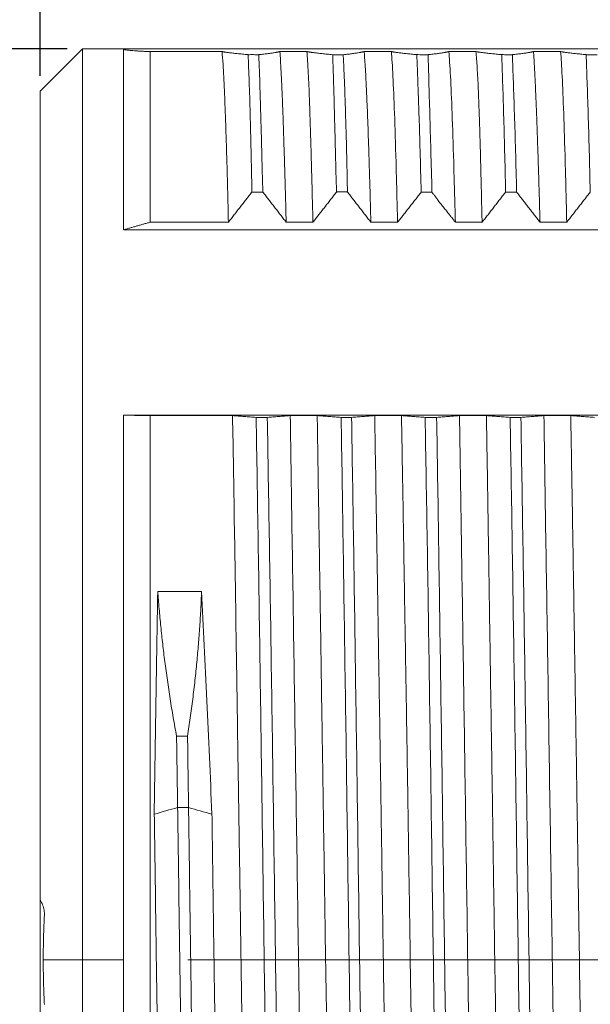
# Model space of a CAD drawing. Units: millimetres. Extents: x 2363 to 2660, y -417 to -201.
# Drawn here: x 2462 to 2469, y -314 to -303 of the extents above; entities that cross this region are included whole.
import ezdxf

# ---------------------------------------------------------------- set-up
doc = ezdxf.new("R2010")
doc.units = ezdxf.units.MM
doc.header["$MEASUREMENT"] = 0
doc.linetypes.add('CENTER', pattern=[50.8, 31.75, -6.35, 6.35, -6.35])
doc.layers.get('0').update_dxf_attribs({"lineweight": 30})
doc.layers.add('1', color=7, linetype='Continuous', true_color=0xffffff)
doc.styles.add('Romans字体', font='romans.shx', dxfattribs={"width": 0.75})
doc.dimstyles.new('01', dxfattribs={"dimscale": 0.9, "dimtxt": 3.5, "dimasz": 3, "dimexe": 1.2, "dimexo": 0.2, "dimgap": 0.8, "dimtad": 1, "dimdsep": 46, "dimtxsty": 'Romans字体', "dimcen": 0, "dimclrd": 1, "dimclre": 6, "dimclrt": 4, "dimazin": 2, "dimtfac": 1, "dimtofl": 0, "dimtmove": 0, "dimatfit": 3, "dimfxl": 1, "dimtolj": 1, "dimtzin": 0, "dimarcsym": 0})

# ---------------------------------------------------------------- blocks, each defined once
blk = doc.blocks.new('*D17')
at = {"color": 6, "lineweight": -2, "transparency": 16777216}
for p, q in [((2462.858, -302.849), (2454.797, -302.849)), ((2462.858, -324.399), (2454.797, -324.399))]:
    blk.add_line(p, q, dxfattribs=at)
at = {"color": 1, "lineweight": -2, "transparency": 16777216}
blk.add_line((2455.877, -305.549), (2455.877, -321.699), dxfattribs=at)
at = {"color": 1, "lineweight": 13, "transparency": 16777216}
for points in [[(2455.427, -305.549), (2456.327, -305.549), (2455.877, -302.849)], [(2455.427, -321.699), (2456.327, -321.699), (2455.877, -324.399)]]:
    blk.add_solid(points, dxfattribs=at)
at = {"layer": 'Defpoints', "color": 0, "lineweight": 13, "transparency": 16777216}
for p in [(2463.038, -302.849), (2455.877, -324.399), (2463.038, -324.399)]:
    blk.add_point(p, dxfattribs=at)
at = {"color": 4, "transparency": 16777216, "insert": (2453.582, -313.624), "char_height": 3.15, "attachment_point": 5, "rotation": 90, "style": 'Romans字体'}
blk.add_mtext('\\A1;M23*1.0', dxfattribs=at)
blk = doc.blocks.new('*D18')
at = {"color": 6, "lineweight": -2, "transparency": 16777216}
for p, q in [((2462.538, -303.169), (2462.538, -293.134)), ((2491.938, -304.408), (2491.938, -293.134))]:
    blk.add_line(p, q, dxfattribs=at)
at = {"color": 1, "lineweight": -2, "transparency": 16777216}
blk.add_line((2465.238, -294.214), (2489.238, -294.214), dxfattribs=at)
at = {"color": 1, "lineweight": 13, "transparency": 16777216}
for points in [[(2465.238, -293.764), (2465.238, -294.664), (2462.538, -294.214)], [(2489.238, -293.764), (2489.238, -294.664), (2491.938, -294.214)]]:
    blk.add_solid(points, dxfattribs=at)
at = {"layer": 'Defpoints', "color": 0, "lineweight": 13, "transparency": 16777216}
for p in [(2491.938, -294.214), (2462.538, -303.349), (2491.938, -304.588)]:
    blk.add_point(p, dxfattribs=at)
at = {"color": 4, "transparency": 16777216, "insert": (2477.238, -291.919), "char_height": 3.15, "attachment_point": 5, "style": 'Romans字体'}
blk.add_mtext('\\A1;29.4', dxfattribs=at)

msp = doc.modelspace()

# ---------------------------------------------------------------- linework, layer by layer
at = {"color": 1, "linetype": 'CENTER', "lineweight": 13}
msp.add_line((2496.034, -313.624), (2458.817, -313.624), dxfattribs=at)
at = {"layer": '1', "color": 7, "linetype": 'Continuous', "lineweight": 18}
for p, q in [((2463.038, -302.849), (2462.538, -303.349)), ((2463.538, -302.849), (2463.038, -302.849)), ((2463.038, -302.849), (2463.038, -313.624)), ((2463.525, -304.988), (2463.525, -302.856)), ((2463.838, -302.881), (2464.689, -302.881)), ((2463.838, -302.881), (2463.838, -304.899)), ((2465.372, -302.881), (2465.692, -302.881)), ((2466.369, -302.881), (2466.691, -302.881)), ((2467.37, -302.881), (2467.691, -302.881)), ((2468.37, -302.881), (2468.692, -302.881)), ((2462.538, -303.349), (2462.538, -312.916)), ((2463.525, -307.181), (2463.525, -313.624)), ((2475.538, -307.181), (2463.525, -307.181)), ((2463.838, -307.187), (2463.838, -320.062)), ((2463.838, -307.187), (2464.813, -307.187)), ((2465.493, -307.187), (2465.814, -307.187)), ((2466.491, -307.187), (2466.812, -307.187)), ((2467.494, -307.187), (2467.814, -307.187)), ((2468.492, -307.187), (2468.813, -307.187)), ((2462.538, -312.916), (2462.538, -313.624)), ((2462.538, -313.624), (2462.538, -314.334)), ((2463.038, -313.624), (2462.575, -313.624)), ((2463.038, -313.624), (2463.525, -313.624)), ((2463.038, -324.399), (2463.038, -313.624)), ((2463.525, -313.624), (2463.525, -320.067))]:
    msp.add_line(p, q, dxfattribs=at)
for points, degree in [([(2463.525, -302.856), (2463.53, -302.851), (2463.534, -302.849), (2463.538, -302.849)], 3), ([(2475.538, -302.849), (2463.538, -302.849)], 1), ([(2464.689, -302.881), (2464.789, -302.899), (2464.997, -302.917)], 2), ([(2465.124, -302.917), (2465.301, -302.899), (2465.372, -302.881)], 2), ([(2465.692, -302.881), (2465.792, -302.899), (2465.997, -302.918)], 2), ([(2466.121, -302.918), (2466.298, -302.899), (2466.369, -302.881)], 2), ([(2466.691, -302.881), (2466.789, -302.899), (2466.991, -302.917)], 2), ([(2467.125, -302.917), (2467.3, -302.899), (2467.37, -302.881)], 2), ([(2467.691, -302.881), (2467.791, -302.899), (2467.995, -302.917)], 2), ([(2468.121, -302.917), (2468.298, -302.899), (2468.37, -302.881)], 2), ([(2468.692, -302.881), (2468.791, -302.899), (2468.993, -302.917)], 2), ([(2465.997, -302.918), (2466.121, -302.918)], 1), ([(2469.125, -302.918), (2469.081, -302.918), (2469.037, -302.918), (2468.993, -302.918)], 3), ([(2465.042, -304.542), (2464.764, -304.899)], 1), ([(2465.171, -304.542), (2465.043, -304.542)], 1), ([(2465.447, -304.899), (2465.171, -304.542)], 1), ([(2466.042, -304.542), (2465.764, -304.899)], 1), ([(2466.171, -304.542), (2466.107, -304.539), (2466.042, -304.542)], 2), ([(2466.448, -304.899), (2466.172, -304.542)], 1), ([(2467.044, -304.543), (2466.765, -304.899)], 1), ([(2467.17, -304.543), (2467.044, -304.543)], 1), ([(2468.041, -304.543), (2467.764, -304.899)], 1), ([(2468.172, -304.543), (2468.042, -304.543)], 1), ([(2468.448, -304.899), (2468.172, -304.543)], 1), ([(2469.042, -304.543), (2468.764, -304.899)], 1), ([(2463.838, -304.899), (2463.527, -304.988)], 1), ([(2463.527, -304.988), (2475.538, -304.988)], 1), ([(2464.764, -304.899), (2463.838, -304.899)], 1), ([(2465.764, -304.899), (2465.447, -304.899)], 1), ([(2466.764, -304.899), (2466.448, -304.899)], 1), ([(2467.764, -304.899), (2467.447, -304.899)], 1), ([(2468.764, -304.899), (2468.448, -304.899)], 1), ([(2463.838, -307.187), (2463.803, -307.186), (2463.733, -307.185), (2463.629, -307.183), (2463.56, -307.182), (2463.525, -307.181)], 3), ([(2464.813, -307.187), (2465.092, -307.208)], 1), ([(2465.224, -307.207), (2465.18, -307.207), (2465.136, -307.207), (2465.092, -307.207)], 3), ([(2465.224, -307.208), (2465.493, -307.187)], 1), ([(2465.814, -307.187), (2466.097, -307.208)], 1), ([(2466.097, -307.208), (2466.22, -307.208)], 1), ([(2466.22, -307.208), (2466.491, -307.187)], 1), ([(2466.812, -307.187), (2467.09, -307.208)], 1), ([(2467.226, -307.207), (2467.181, -307.207), (2467.136, -307.207), (2467.09, -307.207)], 3), ([(2467.226, -307.208), (2467.494, -307.187)], 1), ([(2467.814, -307.187), (2468.095, -307.208)], 1), ([(2468.222, -307.209), (2468.179, -307.209), (2468.137, -307.209), (2468.095, -307.209)], 3), ([(2468.222, -307.208), (2468.492, -307.187)], 1), ([(2468.813, -307.187), (2469.092, -307.208)], 1), ([(2463.929, -309.266), (2464.102, -309.266), (2464.274, -309.266), (2464.447, -309.266)], 3), ([(2463.929, -309.266), (2463.99, -310.11), (2464.151, -310.98)], 2), ([(2464.281, -310.98), (2464.415, -310.112), (2464.447, -309.266)], 2), ([(2464.281, -310.98), (2464.238, -310.98), (2464.194, -310.98), (2464.151, -310.98)], 3), ([(2464.151, -310.98), (2464.155, -311.258), (2464.16, -311.539), (2464.164, -311.822)], 3), ([(2464.163, -311.822), (2464.072, -311.848), (2463.98, -311.874), (2463.888, -311.901)], 3), ([(2464.293, -311.822), (2464.25, -311.822), (2464.207, -311.822), (2464.164, -311.822)], 3), ([(2464.57, -311.902), (2464.477, -311.875), (2464.385, -311.849), (2464.293, -311.822)], 3), ([(2462.588, -313.099), (2462.586, -313.157), (2462.581, -313.274), (2462.576, -313.449), (2462.575, -313.566), (2462.575, -313.624)], 3), ([(2462.575, -313.624), (2462.575, -313.683), (2462.576, -313.799), (2462.581, -313.975), (2462.586, -314.091), (2462.588, -314.15)], 3)]:
    msp.add_open_spline(points, degree=degree, dxfattribs=at)
for points, degree, knots in [([(2463.838, -302.881), (2463.82, -302.881), (2463.784, -302.879), (2463.735, -302.876), (2463.691, -302.874), (2463.653, -302.871), (2463.619, -302.869), (2463.59, -302.866), (2463.566, -302.863), (2463.547, -302.861), (2463.533, -302.858), (2463.528, -302.857), (2463.525, -302.856)], 3, [0, 0, 0, 0, 0.104039, 0.20683, 0.308498, 0.409171, 0.508983, 0.60807, 0.706571, 0.80463, 0.902391, 1, 1, 1, 1]), ([(2464.764, -304.899), (2464.762, -304.793), (2464.757, -304.574), (2464.749, -304.268), (2464.74, -303.973), (2464.731, -303.696), (2464.721, -303.44), (2464.711, -303.215), (2464.7, -303.02), (2464.693, -302.928), (2464.689, -302.881)], 3, [0, 0, 0, 0, 0.105436, 0.216462, 0.333077, 0.455283, 0.583079, 0.716463, 0.855437, 1, 1, 1, 1]), ([(2465.372, -302.881), (2465.375, -302.915), (2465.38, -302.982), (2465.387, -303.115), (2465.394, -303.265), (2465.402, -303.434), (2465.409, -303.617), (2465.415, -303.813), (2465.422, -304.018), (2465.429, -304.231), (2465.435, -304.449), (2465.441, -304.67), (2465.445, -304.824), (2465.447, -304.899)], 3, [0, 0, 0, 0, 0.107806, 0.212232, 0.313279, 0.410947, 0.505236, 0.596145, 0.683675, 0.767826, 0.848597, 0.925988, 1, 1, 1, 1]), ([(2465.764, -304.899), (2465.762, -304.846), (2465.759, -304.726), (2465.754, -304.537), (2465.749, -304.323), (2465.742, -304.09), (2465.735, -303.845), (2465.727, -303.588), (2465.719, -303.346), (2465.709, -303.142), (2465.7, -302.988), (2465.695, -302.916), (2465.692, -302.881)], 3, [0, 0, 0, 0, 0.052447, 0.117243, 0.194388, 0.283882, 0.385723, 0.499911, 0.641042, 0.771434, 0.891087, 1, 1, 1, 1]), ([(2466.369, -302.881), (2466.371, -302.898), (2466.373, -302.931), (2466.377, -302.992), (2466.382, -303.063), (2466.387, -303.145), (2466.392, -303.24), (2466.397, -303.349), (2466.402, -303.473), (2466.411, -303.672), (2466.421, -303.95), (2466.432, -304.304), (2466.441, -304.616), (2466.446, -304.814), (2466.448, -304.899)], 3, [0, 0, 0, 0, 0.053954, 0.11035, 0.16919, 0.230472, 0.294198, 0.360367, 0.428979, 0.500033, 0.665954, 0.804592, 0.915942, 1, 1, 1, 1]), ([(2466.764, -304.899), (2466.758, -304.642), (2466.752, -304.405), (2466.74, -303.975), (2466.734, -303.782), (2466.721, -303.442), (2466.715, -303.296), (2466.703, -303.052), (2466.697, -302.954), (2466.691, -302.881)], 3, [0, 0, 0, 0, 0.25, 0.25, 0.5, 0.5, 0.75, 0.75, 1, 1, 1, 1]), ([(2467.37, -302.881), (2467.377, -302.954), (2467.383, -303.052), (2467.396, -303.296), (2467.402, -303.442), (2467.415, -303.782), (2467.421, -303.975), (2467.434, -304.405), (2467.441, -304.642), (2467.447, -304.899)], 3, [0, 0, 0, 0, 0.25, 0.25, 0.5, 0.5, 0.75, 0.75, 1, 1, 1, 1]), ([(2467.764, -304.899), (2467.762, -304.854), (2467.76, -304.751), (2467.756, -304.586), (2467.751, -304.392), (2467.745, -304.135), (2467.738, -303.866), (2467.73, -303.631), (2467.724, -303.458), (2467.718, -303.318), (2467.712, -303.188), (2467.705, -303.07), (2467.698, -302.965), (2467.693, -302.909), (2467.691, -302.881)], 3, [0, 0, 0, 0, 0.044138, 0.100522, 0.169152, 0.250028, 0.390077, 0.499976, 0.576618, 0.655938, 0.737937, 0.822613, 0.909968, 1, 1, 1, 1]), ([(2468.37, -302.881), (2468.372, -302.895), (2468.374, -302.923), (2468.377, -302.969), (2468.38, -303.02), (2468.383, -303.074), (2468.386, -303.132), (2468.389, -303.193), (2468.392, -303.256), (2468.395, -303.323), (2468.398, -303.392), (2468.401, -303.463), (2468.404, -303.536), (2468.408, -303.642), (2468.414, -303.787), (2468.42, -303.98), (2468.427, -304.187), (2468.434, -304.41), (2468.441, -304.646), (2468.446, -304.815), (2468.448, -304.899)], 3, [0, 0, 0, 0, 0.045775, 0.090804, 0.135086, 0.178621, 0.221409, 0.26345, 0.304744, 0.345292, 0.385093, 0.424147, 0.462454, 0.500014, 0.583345, 0.666675, 0.750006, 0.833337, 0.916669, 1, 1, 1, 1]), ([(2468.764, -304.899), (2468.758, -304.642), (2468.752, -304.405), (2468.74, -303.975), (2468.734, -303.782), (2468.722, -303.442), (2468.716, -303.296), (2468.704, -303.052), (2468.698, -302.954), (2468.692, -302.881)], 3, [0, 0, 0, 0, 0.25, 0.25, 0.5, 0.5, 0.75, 0.75, 1, 1, 1, 1]), ([(2465.124, -302.918), (2465.102, -302.918), (2465.06, -302.917), (2465.018, -302.917), (2464.997, -302.918)], 3, [0, 0, 0, 0, 0.500002, 1, 1, 1, 1]), ([(2464.997, -302.918), (2465.006, -303.112), (2465.014, -303.346), (2465.029, -303.89), (2465.036, -304.199), (2465.042, -304.542)], 3, [0, 0, 0, 0, 0.5, 0.5, 1, 1, 1, 1]), ([(2465.171, -304.542), (2465.169, -304.458), (2465.164, -304.292), (2465.158, -304.063), (2465.153, -303.85), (2465.147, -303.656), (2465.142, -303.478), (2465.137, -303.316), (2465.133, -303.169), (2465.128, -303.036), (2465.125, -302.957), (2465.124, -302.918)], 3, [0, 0, 0, 0, 0.123878, 0.244565, 0.362059, 0.476362, 0.587473, 0.695392, 0.80012, 0.901656, 1, 1, 1, 1]), ([(2465.997, -302.917), (2465.998, -302.96), (2466.002, -303.05), (2466.006, -303.206), (2466.012, -303.392), (2466.018, -303.613), (2466.024, -303.849), (2466.031, -304.154), (2466.038, -304.39), (2466.042, -304.543)], 3, [0, 0, 0, 0, 0.1058, 0.223286, 0.35246, 0.493319, 0.645865, 0.770754, 1, 1, 1, 1]), ([(2466.172, -304.543), (2466.17, -304.471), (2466.168, -304.33), (2466.163, -304.132), (2466.159, -303.948), (2466.154, -303.778), (2466.149, -303.62), (2466.145, -303.476), (2466.14, -303.343), (2466.135, -303.221), (2466.13, -303.11), (2466.126, -303.009), (2466.123, -302.947), (2466.121, -302.917)], 3, [0, 0, 0, 0, 0.106117, 0.209193, 0.309227, 0.406219, 0.50017, 0.591079, 0.678946, 0.763772, 0.845556, 0.924299, 1, 1, 1, 1]), ([(2467.125, -302.92), (2467.103, -302.92), (2467.059, -302.919), (2467.014, -302.917), (2466.991, -302.916)], 3, [0, 0, 0, 0, 0.477518, 1, 1, 1, 1]), ([(2466.991, -302.916), (2466.994, -302.977), (2466.999, -303.108), (2467.008, -303.353), (2467.019, -303.666), (2467.031, -304.059), (2467.039, -304.375), (2467.044, -304.542)], 3, [0, 0, 0, 0, 0.150819, 0.32623, 0.526233, 0.750824, 1, 1, 1, 1]), ([(2467.171, -304.542), (2467.161, -304.199), (2467.153, -303.89), (2467.137, -303.348), (2467.131, -303.114), (2467.125, -302.92)], 3, [0, 0, 0, 0, 0.5, 0.5, 1, 1, 1, 1]), ([(2468.121, -302.919), (2468.101, -302.919), (2468.058, -302.919), (2468.017, -302.917), (2467.995, -302.916)], 3, [0, 0, 0, 0, 0.479966, 1, 1, 1, 1]), ([(2467.995, -302.916), (2468.002, -303.113), (2468.01, -303.348), (2468.026, -303.893), (2468.034, -304.202), (2468.042, -304.544)], 3, [0, 0, 0, 0, 0.5, 0.5, 1, 1, 1, 1]), ([(2468.172, -304.545), (2468.163, -304.203), (2468.155, -303.895), (2468.137, -303.351), (2468.129, -303.116), (2468.121, -302.919)], 3, [0, 0, 0, 0, 0.5, 0.5, 1, 1, 1, 1]), ([(2468.993, -302.918), (2469.001, -303.11), (2469.009, -303.344), (2469.026, -303.888), (2469.034, -304.198), (2469.042, -304.543)], 3, [0, 0, 0, 0, 0.5, 0.5, 1, 1, 1, 1]), ([(2467.447, -304.899), (2467.378, -304.81), (2467.235, -304.633), (2467.171, -304.543)], 2, [0, 0, 0, 0.499818, 1, 1, 1]), ([(2464.813, -307.187), (2464.817, -307.391), (2464.824, -307.798), (2464.834, -308.443), (2464.845, -309.105), (2464.855, -309.784), (2464.866, -310.475), (2464.876, -311.176), (2464.887, -311.881), (2464.898, -312.588), (2464.912, -313.534), (2464.93, -314.724), (2464.951, -316.141), (2464.972, -317.522), (2464.992, -318.851), (2465.004, -319.658), (2465.011, -320.062)], 3, [0, 0, 0, 0, 0.0544, 0.108459, 0.162166, 0.215509, 0.268474, 0.321052, 0.37323, 0.424998, 0.476346, 0.579638, 0.683722, 0.788527, 0.893978, 1, 1, 1, 1]), ([(2465.092, -307.207), (2465.1, -307.677), (2465.108, -308.17), (2465.124, -309.193), (2465.132, -309.724), (2465.148, -310.809), (2465.156, -311.364), (2465.171, -312.488), (2465.179, -313.056), (2465.195, -314.192), (2465.203, -314.76), (2465.219, -315.883), (2465.226, -316.439), (2465.242, -317.524), (2465.25, -318.055), (2465.266, -319.078), (2465.273, -319.572), (2465.281, -320.041)], 3, [0, 0, 0, 0, 0.125, 0.125, 0.25, 0.25, 0.375, 0.375, 0.5, 0.5, 0.625, 0.625, 0.75, 0.75, 0.875, 0.875, 1, 1, 1, 1]), ([(2465.416, -320.041), (2465.408, -319.572), (2465.4, -319.078), (2465.384, -318.055), (2465.376, -317.524), (2465.36, -316.439), (2465.352, -315.883), (2465.337, -314.76), (2465.329, -314.192), (2465.313, -313.056), (2465.305, -312.488), (2465.289, -311.364), (2465.281, -310.809), (2465.265, -309.724), (2465.257, -309.193), (2465.24, -308.17), (2465.232, -307.677), (2465.224, -307.207)], 3, [0, 0, 0, 0, 0.125, 0.125, 0.25, 0.25, 0.375, 0.375, 0.5, 0.5, 0.625, 0.625, 0.75, 0.75, 0.875, 0.875, 1, 1, 1, 1]), ([(2465.697, -320.062), (2465.692, -319.774), (2465.681, -319.204), (2465.666, -318.292), (2465.651, -317.362), (2465.636, -316.42), (2465.621, -315.479), (2465.607, -314.547), (2465.589, -313.349), (2465.567, -311.886), (2465.542, -310.204), (2465.517, -308.608), (2465.502, -307.658), (2465.495, -307.186)], 3, [0, 0, 0, 0, 0.076148, 0.150851, 0.224034, 0.295623, 0.365551, 0.433756, 0.500179, 0.626541, 0.752123, 0.876685, 1, 1, 1, 1]), ([(2465.814, -307.186), (2465.818, -307.463), (2465.827, -308.011), (2465.841, -308.882), (2465.855, -309.765), (2465.868, -310.654), (2465.882, -311.539), (2465.895, -312.412), (2465.913, -313.592), (2465.936, -315.089), (2465.962, -316.86), (2465.988, -318.553), (2466.005, -319.56), (2466.013, -320.063)], 3, [0, 0, 0, 0, 0.073365, 0.144953, 0.214722, 0.282633, 0.348647, 0.412729, 0.474845, 0.606267, 0.737706, 0.869002, 1, 1, 1, 1]), ([(2466.097, -307.21), (2466.105, -307.679), (2466.112, -308.172), (2466.128, -309.196), (2466.136, -309.726), (2466.152, -310.811), (2466.16, -311.366), (2466.175, -312.489), (2466.183, -313.057), (2466.199, -314.192), (2466.207, -314.76), (2466.223, -315.883), (2466.231, -316.438), (2466.247, -317.523), (2466.254, -318.053), (2466.27, -319.076), (2466.278, -319.57), (2466.286, -320.039)], 3, [0, 0, 0, 0, 0.125, 0.125, 0.25, 0.25, 0.375, 0.375, 0.5, 0.5, 0.625, 0.625, 0.75, 0.75, 0.875, 0.875, 1, 1, 1, 1]), ([(2466.411, -320.039), (2466.403, -319.57), (2466.395, -319.076), (2466.379, -318.053), (2466.371, -317.523), (2466.355, -316.438), (2466.347, -315.883), (2466.331, -314.76), (2466.323, -314.192), (2466.307, -313.057), (2466.299, -312.489), (2466.283, -311.366), (2466.275, -310.811), (2466.259, -309.726), (2466.252, -309.196), (2466.236, -308.172), (2466.228, -307.679), (2466.22, -307.21)], 3, [0, 0, 0, 0, 0.125, 0.125, 0.25, 0.25, 0.375, 0.375, 0.5, 0.5, 0.625, 0.625, 0.75, 0.75, 0.875, 0.875, 1, 1, 1, 1]), ([(2466.693, -320.062), (2466.689, -319.789), (2466.68, -319.245), (2466.667, -318.373), (2466.653, -317.474), (2466.64, -316.554), (2466.626, -315.622), (2466.612, -314.686), (2466.598, -313.753), (2466.584, -312.831), (2466.57, -311.928), (2466.557, -311.048), (2466.543, -310.198), (2466.53, -309.382), (2466.517, -308.606), (2466.505, -307.87), (2466.498, -307.412), (2466.494, -307.186)], 3, [0, 0, 0, 0, 0.072338, 0.143995, 0.214935, 0.28513, 0.354546, 0.423156, 0.490931, 0.557843, 0.623865, 0.688974, 0.753144, 0.816354, 0.878579, 0.939801, 1, 1, 1, 1]), ([(2466.81, -307.186), (2466.815, -307.458), (2466.825, -307.996), (2466.839, -308.853), (2466.853, -309.723), (2466.868, -310.602), (2466.882, -311.48), (2466.895, -312.349), (2466.913, -313.538), (2466.935, -315.055), (2466.962, -316.849), (2466.989, -318.552), (2467.004, -319.561), (2467.012, -320.062)], 3, [0, 0, 0, 0, 0.071976, 0.142451, 0.211359, 0.278635, 0.344223, 0.408068, 0.470119, 0.604032, 0.737167, 0.869245, 1, 1, 1, 1]), ([(2467.09, -307.207), (2467.098, -307.677), (2467.107, -308.17), (2467.123, -309.193), (2467.131, -309.724), (2467.147, -310.809), (2467.155, -311.365), (2467.171, -312.488), (2467.179, -313.056), (2467.195, -314.192), (2467.203, -314.76), (2467.219, -315.884), (2467.227, -316.439), (2467.243, -317.525), (2467.251, -318.055), (2467.267, -319.079), (2467.275, -319.572), (2467.283, -320.041)], 3, [0, 0, 0, 0, 0.125, 0.125, 0.25, 0.25, 0.375, 0.375, 0.5, 0.5, 0.625, 0.625, 0.75, 0.75, 0.875, 0.875, 1, 1, 1, 1]), ([(2467.414, -320.041), (2467.406, -319.572), (2467.398, -319.079), (2467.383, -318.055), (2467.375, -317.525), (2467.359, -316.439), (2467.351, -315.884), (2467.336, -314.76), (2467.328, -314.192), (2467.312, -313.056), (2467.304, -312.488), (2467.289, -311.365), (2467.281, -310.809), (2467.265, -309.724), (2467.257, -309.193), (2467.242, -308.17), (2467.234, -307.677), (2467.226, -307.207)], 3, [0, 0, 0, 0, 0.125, 0.125, 0.25, 0.25, 0.375, 0.375, 0.5, 0.5, 0.625, 0.625, 0.75, 0.75, 0.875, 0.875, 1, 1, 1, 1]), ([(2467.693, -320.062), (2467.689, -319.836), (2467.682, -319.387), (2467.67, -318.675), (2467.659, -317.943), (2467.647, -317.194), (2467.636, -316.434), (2467.624, -315.667), (2467.608, -314.61), (2467.588, -313.253), (2467.564, -311.619), (2467.54, -310.039), (2467.517, -308.535), (2467.503, -307.635), (2467.496, -307.186)], 3, [0, 0, 0, 0, 0.059953, 0.119364, 0.178216, 0.236495, 0.294185, 0.351273, 0.407744, 0.527113, 0.646127, 0.76468, 0.882672, 1, 1, 1, 1]), ([(2467.814, -307.187), (2467.819, -307.457), (2467.828, -307.992), (2467.841, -308.849), (2467.854, -309.724), (2467.868, -310.615), (2467.882, -311.51), (2467.895, -312.405), (2467.913, -313.592), (2467.936, -315.084), (2467.962, -316.842), (2467.987, -318.54), (2468.004, -319.554), (2468.012, -320.063)], 3, [0, 0, 0, 0, 0.071582, 0.14203, 0.211319, 0.27942, 0.346311, 0.411966, 0.476362, 0.605573, 0.735994, 0.867509, 1, 1, 1, 1]), ([(2468.095, -307.209), (2468.103, -307.678), (2468.111, -308.171), (2468.127, -309.194), (2468.135, -309.724), (2468.151, -310.81), (2468.159, -311.365), (2468.175, -312.488), (2468.183, -313.055), (2468.199, -314.191), (2468.207, -314.759), (2468.223, -315.882), (2468.23, -316.437), (2468.246, -317.522), (2468.254, -318.053), (2468.27, -319.076), (2468.278, -319.569), (2468.285, -320.039)], 3, [0, 0, 0, 0, 0.125, 0.125, 0.25, 0.25, 0.375, 0.375, 0.5, 0.5, 0.625, 0.625, 0.75, 0.75, 0.875, 0.875, 1, 1, 1, 1]), ([(2468.412, -320.039), (2468.404, -319.569), (2468.396, -319.076), (2468.381, -318.053), (2468.373, -317.522), (2468.357, -316.437), (2468.349, -315.882), (2468.333, -314.759), (2468.326, -314.191), (2468.31, -313.055), (2468.302, -312.488), (2468.286, -311.365), (2468.278, -310.81), (2468.262, -309.724), (2468.254, -309.194), (2468.238, -308.171), (2468.23, -307.678), (2468.222, -307.209)], 3, [0, 0, 0, 0, 0.125, 0.125, 0.25, 0.25, 0.375, 0.375, 0.5, 0.5, 0.625, 0.625, 0.75, 0.75, 0.875, 0.875, 1, 1, 1, 1]), ([(2468.695, -320.062), (2468.69, -319.768), (2468.68, -319.186), (2468.665, -318.257), (2468.65, -317.319), (2468.635, -316.376), (2468.62, -315.442), (2468.606, -314.525), (2468.589, -313.338), (2468.567, -311.878), (2468.541, -310.192), (2468.516, -308.6), (2468.501, -307.655), (2468.494, -307.186)], 3, [0, 0, 0, 0, 0.077925, 0.153807, 0.227574, 0.299158, 0.368494, 0.435524, 0.500195, 0.627363, 0.753186, 0.877462, 1, 1, 1, 1]), ([(2468.812, -307.186), (2468.816, -307.462), (2468.826, -308.008), (2468.84, -308.875), (2468.854, -309.753), (2468.868, -310.636), (2468.882, -311.514), (2468.895, -312.377), (2468.913, -313.561), (2468.936, -315.071), (2468.963, -316.859), (2468.989, -318.557), (2469.005, -319.562), (2469.013, -320.063)], 3, [0, 0, 0, 0, 0.073113, 0.144409, 0.213826, 0.281309, 0.346803, 0.410259, 0.471632, 0.605232, 0.737982, 0.869646, 1, 1, 1, 1]), ([(2463.887, -311.9), (2463.894, -311.447), (2463.901, -310.999), (2463.915, -310.118), (2463.922, -309.686), (2463.929, -309.266)], 3, [0, 0, 0, 0, 0.5, 0.5, 1, 1, 1, 1]), ([(2464.447, -309.266), (2464.467, -309.686), (2464.488, -310.119), (2464.529, -311), (2464.549, -311.448), (2464.57, -311.902)], 3, [0, 0, 0, 0, 0.5, 0.5, 1, 1, 1, 1]), ([(2464.281, -310.98), (2464.283, -311.12), (2464.287, -311.398), (2464.291, -311.681), (2464.293, -311.821)], 3, [0, 0, 0, 0, 0.501793, 1, 1, 1, 1]), ([(2464.164, -311.822), (2464.169, -312.176), (2464.174, -312.534), (2464.184, -313.251), (2464.189, -313.611), (2464.199, -314.329), (2464.204, -314.688), (2464.214, -315.401), (2464.219, -315.756), (2464.229, -316.457), (2464.234, -316.804), (2464.244, -317.487), (2464.249, -317.824), (2464.259, -318.483), (2464.264, -318.806), (2464.274, -319.435), (2464.279, -319.742), (2464.284, -320.038)], 3, [0, 0, 0, 0, 0.125, 0.125, 0.25, 0.25, 0.375, 0.375, 0.5, 0.5, 0.625, 0.625, 0.75, 0.75, 0.875, 0.875, 1, 1, 1, 1]), ([(2464.413, -320.038), (2464.408, -319.742), (2464.403, -319.435), (2464.393, -318.806), (2464.388, -318.483), (2464.378, -317.824), (2464.373, -317.487), (2464.363, -316.804), (2464.358, -316.457), (2464.348, -315.756), (2464.343, -315.401), (2464.333, -314.688), (2464.328, -314.329), (2464.318, -313.611), (2464.313, -313.251), (2464.303, -312.534), (2464.298, -312.176), (2464.293, -311.822)], 3, [0, 0, 0, 0, 0.125, 0.125, 0.25, 0.25, 0.375, 0.375, 0.5, 0.5, 0.625, 0.625, 0.75, 0.75, 0.875, 0.875, 1, 1, 1, 1]), ([(2463.888, -311.9), (2463.891, -312.079), (2463.896, -312.436), (2463.903, -312.976), (2463.914, -313.784), (2463.93, -314.871), (2463.951, -316.223), (2463.972, -317.558), (2463.994, -318.861), (2464.008, -319.658), (2464.015, -320.061)], 3, [0, 0, 0, 0, 0.062847, 0.12568, 0.188511, 0.344592, 0.50353, 0.665573, 0.830975, 1, 1, 1, 1]), ([(2464.694, -320.062), (2464.69, -319.845), (2464.683, -319.412), (2464.671, -318.724), (2464.66, -318.011), (2464.649, -317.277), (2464.637, -316.526), (2464.626, -315.761), (2464.614, -314.989), (2464.603, -314.212), (2464.591, -313.436), (2464.58, -312.664), (2464.573, -312.155), (2464.57, -311.902)], 3, [0, 0, 0, 0, 0.092009, 0.183934, 0.275729, 0.367346, 0.458742, 0.54987, 0.640687, 0.731151, 0.821218, 0.910848, 1, 1, 1, 1]), ([(2462.588, -313.099), (2462.589, -313.088), (2462.589, -313.067), (2462.585, -313.035), (2462.579, -313.003), (2462.568, -312.972), (2462.555, -312.943), (2462.544, -312.925), (2462.538, -312.916)], 3, [0, 0, 0, 0, 0.155469, 0.313404, 0.475409, 0.642971, 0.817437, 1, 1, 1, 1])]:
    msp.add_open_spline(points, degree=degree, knots=knots, dxfattribs=at)

# ---------------------------------------------------------------- dimensions: what is measured, and where the dimension line sits
dim = msp.add_linear_dim(base=(2491.938, -294.214), p1=(2462.538, -303.349), p2=(2491.938, -304.588), dimstyle='01')
dim.commit()
dim.dimension.update_dxf_attribs({"geometry": '*D18', "text_midpoint": (2477.238, -291.919)})
dim = msp.add_linear_dim(base=(2455.877, -324.399), p1=(2463.038, -302.849), p2=(2463.038, -324.399), angle=90, text='M23*1.0', dimstyle='01')
dim.commit()
dim.dimension.update_dxf_attribs({"geometry": '*D17', "text_midpoint": (2453.582, -313.624)})

doc.saveas('drawing.dxf')
